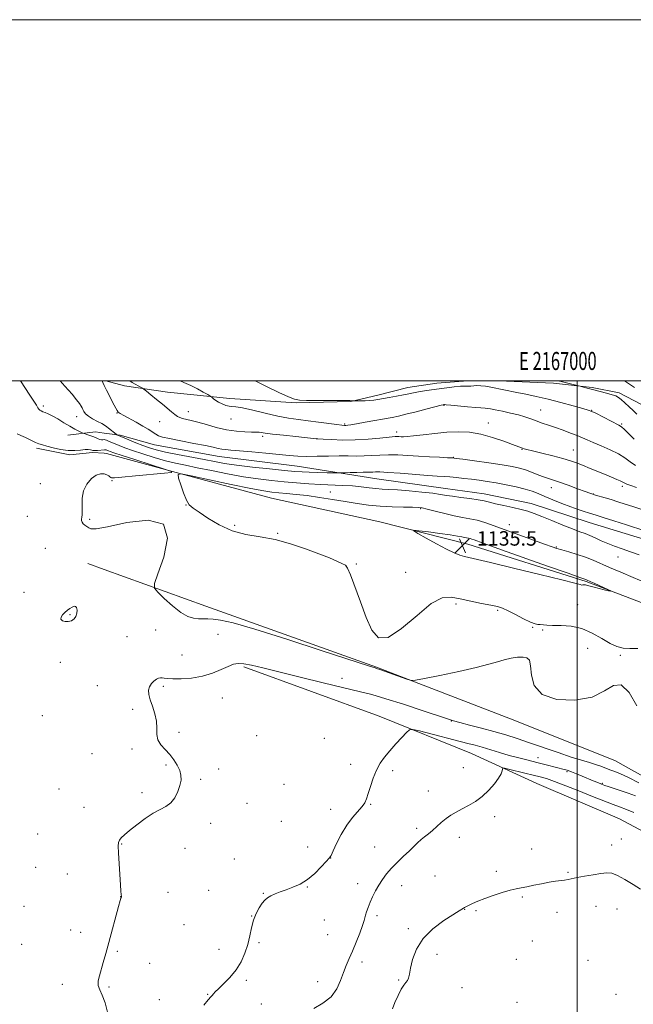
# Model space of a CAD drawing. Extents: x 2164800 to 2167700, y 327300 to 330200.
# Drawn here: x 2166691 to 2167031, y 329655 to 330200 of the extents above; entities that cross this region are included whole.
import ezdxf
from ezdxf.enums import TextEntityAlignment as Align

# ---------------------------------------------------------------- set-up
doc = ezdxf.new("R2010")
doc.units = 0
doc.header["$MEASUREMENT"] = 0
for name, color, linetype, lineweight in [('32000', 7, 'Continuous', 0), ('32001', 7, 'Continuous', 0), ('DTM HARD BREAKLINE', 7, 'Continuous', 0), ('DTM SPOT ELEVATION', 2, 'Continuous', 13), ('INDEX CONTOUR', 41, 'Continuous', 13), ('INTERMEDIATE CONTOUR', 44, 'Continuous', 0), ('INTERMEDIATE CONTOUR DEPRESSION', 44, 'Continuous', 0), ('SPOT ELEVATION', 7, 'Continuous', 0)]:
    doc.layers.add(name, color=color, linetype=linetype, lineweight=lineweight)
doc.styles.add('Style-ITALICS', font='ITALICS.shx')
doc.styles.add('Style-WORKING', font='WORKING.shx')

# ---------------------------------------------------------------- blocks, each defined once
blk = doc.blocks.new('SPOT')
at = {"layer": 'SPOT ELEVATION'}
for p, q in [((-3.910000000149012, -3.910000000032596), (3.819999999832362, 3.809999999997672)), ((-1.650000000372529, 3.770000000018626), (1.71999999973923, -3.929999999993015))]:
    blk.add_line(p, q, dxfattribs=at)

msp = doc.modelspace()

# ---------------------------------------------------------------- linework, layer by layer
at = {"layer": '32000', "flags": 128}
for points in [[(2164800, 327300), (2167700, 327300), (2167700, 330200), (2164800, 330200), (2164800, 327300)], [(2165000, 327500), (2167500, 327500), (2167500, 330000), (2165000, 330000), (2165000, 327500)], [(2167000, 330000), (2167000, 327500)]]:
    msp.add_lwpolyline(points, dxfattribs=at)
at = {"layer": 'DTM HARD BREAKLINE', "extrusion": (-0.1100031438302065, -0.005548069865520771, 0.9939157546131556), "elevation": -239044.3758178065, "flags": 128}
msp.add_lwpolyline([(-220410.104660266, 2167446.565907482), (-220411.1241350868, 2167462.181975204), (-220410.2621313632, 2167466.993903048)], dxfattribs=at)
at = {"layer": 'DTM HARD BREAKLINE', "extrusion": (0.005289201867004474, 0.0720449875452768, 0.9973873591103966), "elevation": 36367.00994963153, "flags": 128}
msp.add_lwpolyline([(-2136725.738507313, -486362.5469444904), (-2136744.269992259, -486360.332070749), (-2136756.741721663, -486362.5469444904)], dxfattribs=at)
at = {"layer": 'DTM HARD BREAKLINE', "extrusion": (0.05431638237167935, -0.004127384678699039, 0.9985152454027768), "elevation": 117463.1628860183, "flags": 128}
msp.add_lwpolyline([(493183.8294941404, -2132269.348714251), (493183.8294941403, -2132275.957496286)], dxfattribs=at)
at = {"layer": 'DTM HARD BREAKLINE', "extrusion": (-0.01165332016348137, 0.004225929290053684, 0.9999231678738136), "elevation": -22718.00393485178, "flags": 128}
msp.add_lwpolyline([(2166604.12864164, 329994.461290869), (2166595.02786115, 329997.761320336)], dxfattribs=at)
at = {"layer": 'DTM HARD BREAKLINE'}
for points in [[(2166939.511, 330000, 1150.506), (2166922.23, 329998.65, 1150.73), (2166906.18, 329996.25, 1150.67), (2166889.54, 329992.07, 1150.43), (2166874.69, 329988.49, 1149.95), (2166844.38, 329987.86, 1149.9), (2166807.53, 329990.2, 1148.53), (2166773.05, 329993.72, 1146.75), (2166749.27, 329997.26, 1145.44), (2166738.956, 330000, 1144.268)], [(2167288.42, 329936.06, 1152.63), (2167259.88, 329949.1, 1152.63), (2167234.31, 329956.8, 1152.81), (2167202.81, 329960.92, 1153.94), (2167179.03, 329963.87, 1155.72), (2167154.66, 329965.03, 1156.43), (2167129.7, 329961.44, 1156.31), (2167109.49, 329958.44, 1155.72), (2167091.66, 329959.61, 1154.83), (2167075.02, 329963.75, 1154.41), (2167061.34, 329969.09, 1153.94), (2167050.04, 329975.61, 1153.7), (2167035.76, 329986.89, 1153.05), (2167023.27, 329993.41, 1152.33), (2167008.41, 329996.37, 1152.21), (2166987.01, 329998.72, 1151.56), (2166956.4, 330000, 1150.729)], [(2166738.07, 329971.06, 1141.27), (2166746.92, 329969.92, 1142.23), (2166765.95, 329964.59, 1143.24), (2166801.62, 329958.09, 1143.24), (2166845.01, 329952.79, 1143), (2166889, 329945.71, 1141.16), (2166927.05, 329940.4, 1140.74), (2166948.45, 329937.45, 1140.62), (2166974.6, 329932.14, 1140.62), (2167006.71, 329921.47, 1141.04), (2167040.01, 329911.41, 1141.16), (2167072.11, 329904.31, 1141.04), (2167094.7, 329897.8, 1141.51), (2167116.7, 329891.88, 1141.93)], [(2166738.06, 329959.89, 1137.35), (2166739.21, 329959.8, 1137.29), (2166777.85, 329949.15, 1138.01), (2166830.77, 329934.94, 1136.94), (2166890.81, 329921.94, 1136.34), (2166939.56, 329909.51, 1135.39), (2167004.96, 329888.78, 1135.81), (2167067.4, 329865.08, 1136.64), (2167109.62, 329846.7, 1137.41), (2167144.12, 329824.75, 1138.01), (2167168.51, 329805.76, 1138.07), (2167197.05, 329789.74, 1136.94), (2167196.47, 329781.42, 1137.29), (2167198.85, 329776.07, 1138.01), (2167203.61, 329771.92, 1138.66), (2167208.96, 329769.55, 1138.84)], [(2167175.48, 329701.39, 1134.33), (2167168.93, 329708.52, 1134.39), (2167158.23, 329710.29, 1134.51), (2167145.78, 329690.07, 1134.33), (2167138.65, 329685.3, 1134.57), (2167126.76, 329688.26, 1134.69), (2167116.05, 329697.76, 1135.34), (2167108.3, 329713.8, 1136.23), (2167095.21, 329733.99, 1136.95), (2167079.14, 329751.8, 1137.07), (2167053.56, 329771.39, 1137.18), (2167020.85, 329789.78, 1137.3), (2166963.17, 329812.89, 1137.78), (2166888.84, 329841.34, 1138.08), (2166794.3, 329875.11, 1138.37), (2166738, 329895.51, 1137.66)], [(2166815.42, 329841.62, 1135.75), (2166890.34, 329814.36, 1134.5), (2166941.48, 329793.62, 1133.02), (2166977.75, 329777.01, 1130.88), (2167023.54, 329757.45, 1130.58), (2167055.65, 329740.25, 1130.52), (2167078.26, 329718.88, 1130.4), (2167093.14, 329700.47, 1130.04), (2167106.24, 329683.85, 1129.93), (2167119.92, 329669.6, 1129.98), (2167129.44, 329661.88, 1130.16), (2167137.18, 329655.95, 1130.4), (2167092.12, 329555.45, 1128.68), (2167090.93, 329550.69, 1128.86), (2167092.72, 329547.13, 1129.09), (2167098.08, 329541.19, 1129.27), (2167102.24, 329540.01, 1129.57)]]:
    msp.add_polyline3d(points, dxfattribs=at)
at = {"layer": 'DTM SPOT ELEVATION'}
for p in [(2166704.25, 329986.1, 1140.36), (2166926.3, 329986.5, 1147.92), (2166722.79, 329980.12, 1141.43), (2166745.08, 329982.12, 1143.92), (2166784.56, 329982.98, 1146.72), (2166979.77, 329983.9, 1148.81), (2167008.1, 329983.63, 1150.05), (2166768.8, 329977.3, 1145.06), (2166808.31, 329978.84, 1147.32), (2166871.29, 329976.13, 1148.2), (2166950.78, 329976.59, 1146.66), (2167024.71, 329976.18, 1150.19), (2166825.77, 329969.25, 1145.64), (2166900.11, 329971.67, 1146.48), (2166855.83, 329967.96, 1146.02), (2166969.56, 329961.99, 1145.92), (2166998.02, 329961.73, 1146.92), (2166931.42, 329957.66, 1144.07), (2166702.61, 329943.11, 1137.29), (2166742.26, 329944.78, 1138.07), (2166863.38, 329938.34, 1138.81), (2166985.71, 329940.76, 1143.3), (2167008.98, 329937.31, 1144.05), (2167025.03, 329941.55, 1145.64), (2166783.34, 329931.28, 1138.01), (2166913.34, 329929.12, 1137.83), (2166695.33, 329924.92, 1137.31), (2166729.91, 329923.34, 1138.11), (2166810.28, 329920.04, 1137.95), (2166962.4, 329920.38, 1138.62), (2166834.11, 329915.58, 1137.98), (2166705.31, 329907.17, 1137.46), (2166988.52, 329907.98, 1138.13), (2166877.72, 329898.47, 1137.9), (2167022.71, 329902.51, 1139.37), (2166872.05, 329897.6, 1138.01), (2166905.02, 329893.96, 1137.55), (2166693.51, 329882.86, 1137.37), (2166932.89, 329876.35, 1138.26), (2166956.08, 329872.87, 1138.18), (2167000.4, 329875.96, 1137.44), (2166719.13, 329870.44, 1138.09), (2166766.6, 329861.94, 1137.56), (2166975.34, 329863.52, 1138.1), (2166981.03, 329861.93, 1138.11), (2166750.66, 329858.29, 1137.4), (2166801.09, 329859.52, 1137.49), (2167005.86, 329851.84, 1138.66), (2166713.7, 329844.12, 1137.56), (2166781.05, 329848.18, 1136.99), (2167023.95, 329847.9, 1138.12), (2166869.72, 329835.24, 1136.69), (2166734.13, 329831.13, 1136.94), (2166770.77, 329830.8, 1135.71), (2166803.46, 329824.3, 1135.18), (2166753.84, 329818.13, 1136.31), (2166703.7, 329814.62, 1136.93), (2166930.38, 329811.53, 1135.93), (2166779.48, 329805.3, 1135.76), (2166822.51, 329803.52, 1135.12), (2166859.89, 329802.04, 1134.61), (2166753.49, 329796.18, 1136.22), (2166731.3, 329793.52, 1136.47), (2166978.32, 329791.28, 1134.73), (2166772.2, 329787.28, 1136.13), (2166801.45, 329784.93, 1135.54), (2166874.51, 329787.61, 1134.4), (2166897.78, 329784.17, 1133.74), (2166937.03, 329785.68, 1133.21), (2166994.38, 329783.57, 1133.77), (2166791.47, 329779.25, 1135.84), (2166712.99, 329773.99, 1136.92), (2166837.56, 329776.52, 1134.92), (2166917.67, 329772.82, 1133.05), (2167014, 329777.06, 1134.15), (2166759.04, 329771.88, 1136.33), (2166726.75, 329763.72, 1136.83), (2166817.11, 329766, 1135.36), (2166863.53, 329762.68, 1134.55), (2166885.62, 329765.44, 1133.91), (2166954.37, 329758.56, 1131.26), (2166797, 329755.02, 1135.57), (2166836.11, 329756.12, 1134.86), (2166911.09, 329752.13, 1132.45), (2166701.1, 329749.04, 1137.68), (2166934.69, 329747.21, 1131.2), (2167024.56, 329746.21, 1130.44), (2166747.68, 329743.41, 1135.91), (2166782.75, 329741.07, 1135.26), (2166850.77, 329741.77, 1134.45), (2166887.95, 329741.78, 1132.98), (2166974.83, 329740.78, 1130.49), (2167019.19, 329742.91, 1130.27), (2166810.1, 329735.16, 1134.6), (2166863.54, 329735.66, 1133.98), (2166700.04, 329730.49, 1137.73), (2166717.57, 329726.91, 1137.33), (2166921.26, 329725.77, 1130.47), (2166955.28, 329728.28, 1130.24), (2166995, 329727.82, 1130.07), (2166850.52, 329719.72, 1133.94), (2166878.47, 329721.56, 1132.68), (2166902.84, 329720.4, 1131.23), (2166747.12, 329714.28, 1136.01), (2166773.27, 329716.69, 1135.34), (2166795.86, 329717.91, 1134.79), (2166826.17, 329716.16, 1134.06), (2166969.66, 329714.08, 1129.88), (2166693.57, 329708.91, 1137.4), (2166937.67, 329707.36, 1129.98), (2167010.54, 329708.94, 1129.67), (2167022.05, 329707.58, 1129.63), (2166819.65, 329703.67, 1134.04), (2166889.19, 329703.75, 1131.56), (2166943.95, 329706.6, 1129.9), (2166988.84, 329705.59, 1129.71), (2166782.21, 329698.87, 1135.18), (2166859.95, 329701.33, 1133.43), (2166906.43, 329696.63, 1130.22), (2166719.38, 329695.87, 1136.9), (2166724.91, 329694.63, 1136.75), (2166861.77, 329693.32, 1133.31), (2166692.25, 329687.85, 1137.3), (2166823.82, 329688.81, 1133.68), (2166975.19, 329689.68, 1129.57), (2166745.37, 329683.97, 1135.73), (2166801.61, 329685.14, 1134.97), (2166922.49, 329682.39, 1129.52), (2166763.21, 329677.45, 1135.23), (2166880.89, 329678.18, 1131.46), (2166966.29, 329679.66, 1129.45), (2167006.08, 329679.12, 1129.57), (2166714.83, 329665.8, 1136.77), (2166740.64, 329664.35, 1135.7), (2166816.71, 329668, 1133.58), (2166856.32, 329667.18, 1132.73), (2166901.11, 329668.1, 1130.19), (2166936.33, 329663.84, 1128.95), (2166795.33, 329660.25, 1134.1), (2167021.62, 329660.29, 1128.92), (2166768.58, 329657.25, 1134.63), (2166825.05, 329654.94, 1133.01), (2166966.64, 329655.71, 1129.19)]:
    msp.add_point(p, dxfattribs=at)
at = {"layer": 'INDEX CONTOUR', "flags": 128}
for points, elevation in [([(2166691.598, 330000.0000000001), (2166691.609, 329999.9830000001), (2166696.865, 329992.1370000001), (2166699.092, 329988.7330000001), (2166700.468, 329986.4580000001), (2166701.222, 329985.1150000001), (2166701.738, 329984.3250000001), (2166702.339, 329983.7600000001), (2166703.108, 329983.3080000001), (2166704.067, 329982.9120000001), (2166705.272, 329982.4830000001), (2166706.9071, 329981.8109), (2166709.19, 329980.6550000001), (2166712.223, 329978.8820000001), (2166715.643, 329976.795), (2166718.968, 329974.8040000001), (2166721.79, 329973.2420000001), (2166723.979, 329972.1350000001), (2166725.474, 329971.4290000001), (2166726.307, 329971.0480000001), (2166726.868, 329970.827), (2166728.961, 329970.1490000001), (2166730.621, 329969.5870000001), (2166732.265, 329968.9750000001), (2166733.618, 329968.393), (2166734.704, 329967.9040000001), (2166735.627, 329967.5630000001), (2166736.462, 329967.4070000001), (2166737.183, 329967.3820000001), (2166738.12, 329967.4290000001), (2166738.528, 329967.3520000001), (2166739.207, 329967.1100000001), (2166740.35, 329966.648), (2166746.321, 329964.1440000001), (2166749.448, 329962.92), (2166753.72, 329961.3840000001), (2166759.339, 329959.5130000001), (2166765.685, 329957.5430000001), (2166771.929, 329955.7720000001), (2166777.533, 329954.398), (2166783.116, 329953.2110000001), (2166789.585, 329951.9031000001), (2166797.546, 329950.2621000001), (2166806.392, 329948.4870000001), (2166815.217, 329946.8740000001), (2166823.307, 329945.6490000001), (2166830.736, 329944.7581000001), (2166837.769, 329944.0740000001), (2166844.626, 329943.4930000001), (2166851.322, 329943.0080000001), (2166857.828, 329942.6340000001), (2166870.025, 329942.1190000001), (2166875.502, 329941.7870000001), (2166880.431, 329941.3060000001), (2166884.795, 329940.773), (2166888.596, 329940.327), (2166891.979, 329940.0550000001), (2166895.658, 329939.8470000001), (2166900.486, 329939.5410000001), (2166906.936, 329939.0220000001), (2166913.95, 329938.366), (2166920.086, 329937.697), (2166924.355, 329937.1090000001), (2166927.574, 329936.5730000001), (2166931.014, 329936.0300000001), (2166935.566, 329935.4350000001), (2166940.62, 329934.7980000001), (2166945.19, 329934.1390000001), (2166948.613, 329933.4680000001), (2166951.525, 329932.7350000001), (2166954.885, 329931.8780000001), (2166959.3481, 329930.8620000001), (2166964.349, 329929.7690000001), (2166969.019, 329928.7100000001), (2166972.793, 329927.724), (2166976.319, 329926.5710000001), (2166980.549, 329924.9400000001), (2166986.084, 329922.6630000001), (2166992.13, 329920.148), (2166997.5439, 329917.9480000001), (2167001.496, 329916.452), (2167004.418, 329915.398), (2167007.055, 329914.3650000001), (2167010.016, 329913.0290000001), (2167013.352, 329911.4730000001), (2167016.976, 329909.8770000001), (2167020.832, 329908.376), (2167024.984, 329906.9060000001), (2167029.526, 329905.3570000001), (2167034.478, 329903.6560000001)], 1140), ([(2166821.497, 330000.0000000001), (2166822.366, 329999.55), (2166828.309, 329996.6270000001), (2166834.702, 329993.5930000001), (2166840.0731, 329991.1390000001), (2166843.497, 329989.7700000001), (2166846.227, 329989.251), (2166850.061, 329989.1600000001), (2166863.198, 329989.1310000001), (2166869.174, 329989.1050000001), (2166872.622, 329989.0630000001), (2166874.087, 329989.0120000001), (2166875.081, 329988.9230000001), (2166876.209, 329988.8680000001), (2166876.709, 329988.8701000001), (2166879.95, 329988.9180000001), (2166882.567, 329988.9879000001), (2166885.169, 329989.116), (2166887.386, 329989.3260000001), (2166889.589, 329989.6491), (2166895.963, 329990.7470000001), (2166900.004, 329991.4610000001), (2166903.768, 329992.1670000001), (2166906.779, 329992.7930000001), (2166909.3841, 329993.3540000001), (2166912.137, 329993.8850000001), (2166915.472, 329994.4190000001), (2166919.329, 329994.9660000001), (2166927.845, 329996.1130000001), (2166931.916, 329996.6250000001), (2166935.331, 329996.9750000001), (2166937.815, 329997.1060000001), (2166941.152, 329997.1290000001), (2166942.741, 329997.2380000001), (2166944.561, 329997.3370000001), (2166946.74, 329997.2790000001), (2166949.359, 329996.9580000001), (2166952.318, 329996.4330000001), (2166966.568, 329993.6090000001), (2166971.575, 329992.5930000001), (2166977.393, 329991.3400000001), (2166983.975, 329989.7960000001), (2166991.096, 329987.9750000001), (2166997.84, 329986.1570000001), (2167003.112, 329984.6930000001), (2167006.233, 329983.7860000001), (2167008.173, 329983.0650000001), (2167010.312, 329982.0170000001), (2167023.065, 329975.4350000001), (2167024.588, 329974.4550000001), (2167026.312, 329972.9570000001), (2167028.832, 329970.5150000001), (2167031.69, 329967.6560000001)], 1150), ([(2166897.654, 329652.1170000001), (2166899.119, 329655.692), (2166900.801, 329659.6690000001), (2166902.4719, 329663.1250000001), (2166903.933, 329665.3850000001), (2166905.121, 329666.7750000001), (2166906.006, 329667.8730000001), (2166906.603, 329669.2360000001), (2166907.112, 329671.3550000001), (2166907.779, 329674.702), (2166908.906, 329679.54), (2166911.017, 329685.3010000001), (2166914.692, 329691.2059000001), (2166920.1591, 329696.5660000001), (2166926.253, 329701.0350000001), (2166934.642, 329706.3840000001), (2166937.015, 329707.9800000001), (2166937.718, 329708.3780000001), (2166938.658, 329708.8340000001), (2166942.1429, 329710.4720000001), (2166945.029, 329711.751), (2166948.837, 329713.2810000001), (2166953.532, 329714.9800000001), (2166958.481, 329716.616), (2166962.904, 329717.9270000001), (2166966.2789, 329718.7419000001), (2166969.121, 329719.2700000001), (2166972.207, 329719.817), (2166976.084, 329720.6010000001), (2166980.3869, 329721.501), (2166984.523, 329722.3100000001), (2166988.013, 329722.8740000001), (2166993.099, 329723.5440000001), (2166994.984, 329723.8640000001), (2166999.9961, 329724.8640000001), (2167004.176, 329725.6379000001), (2167008.906, 329726.4660000001), (2167013.218, 329727.1690000001), (2167016.454, 329727.545), (2167019.204, 329727.2910000001), (2167022.367, 329726.0800000001), (2167026.542, 329723.7760000001), (2167031.1139, 329720.9959000001), (2167035.169, 329718.5480000001)], 1130)]:
    msp.add_lwpolyline(points, dxfattribs=dict(at, elevation=elevation))
at = {"layer": 'INTERMEDIATE CONTOUR', "flags": 128}
for points, elevation in [([(2166713.613, 330000.0000000001), (2166716.263, 329997.1040000001), (2166720.174, 329992.6501000001), (2166722.738, 329989.528), (2166724.308, 329987.4120000001), (2166725.225, 329985.9860000001), (2166725.761, 329984.9550000001), (2166726.175, 329984.0301000001), (2166726.723, 329982.974), (2166727.661, 329981.7580000001), (2166729.247, 329980.4050000001), (2166731.593, 329978.9580000001), (2166734.2449, 329977.5480000001), (2166736.607, 329976.3250000001), (2166738.248, 329975.3840000001), (2166739.399, 329974.5870000001), (2166740.457, 329973.7390000001), (2166744.574, 329970.3820000001), (2166744.857, 329970.1810000001), (2166745.093, 329970.0690000001), (2166751.728, 329967.2640000001), (2166755.579, 329965.67), (2166759.474, 329964.1240000001), (2166763.024, 329962.8480000001), (2166766.869, 329961.7230000001), (2166771.9079, 329960.5470000001), (2166778.674, 329959.1780000001), (2166793.344, 329956.3910000001), (2166799.141, 329955.2750000001), (2166804.65, 329954.3), (2166811.3459, 329953.3250000001), (2166820.13, 329952.2620000001), (2166829.6301, 329951.224), (2166837.899, 329950.3750000001), (2166843.573, 329949.8350000001), (2166847.605, 329949.5339), (2166851.526, 329949.3590000001), (2166856.413, 329949.2160000001), (2166861.525, 329949.0960000001), (2166868.042, 329948.9660000001), (2166869.506, 329948.9750000001), (2166871.309, 329949.0440000001), (2166874.343, 329949.1720000001), (2166878.043, 329949.3140000001), (2166881.479, 329949.4170000001), (2166883.945, 329949.447), (2166885.626, 329949.4400000001), (2166886.928, 329949.4540000001), (2166888.352, 329949.5110000001), (2166890.776, 329949.5080000001), (2166895.173, 329949.3070000001), (2166902.05, 329948.8250000001), (2166917.334, 329947.6330000001), (2166922.565, 329947.2560000001), (2166926.305, 329947.0030000001), (2166929.598, 329946.7540000001), (2166933.276, 329946.4110000001), (2166937.329, 329945.9780000001), (2166941.534, 329945.4840000001), (2166945.753, 329944.9410000001), (2166950.187, 329944.2920000001), (2166955.119, 329943.4670000001), (2166960.665, 329942.4240000001), (2166966.276, 329941.2370000001), (2166971.236, 329940.0110000001), (2166975.089, 329938.8080000001), (2166978.416, 329937.5170000001), (2166982.0601, 329935.9820000001), (2166986.611, 329934.1200000001), (2166991.645, 329932.1330000001), (2166996.486, 329930.2930000001), (2167000.578, 329928.817), (2167003.848, 329927.7050000001), (2167006.343, 329926.9020000001), (2167010.6239, 329925.5799000001), (2167014.461, 329924.371), (2167020.447, 329922.4560000001), (2167027.345, 329920.2330000001), (2167037.473, 329916.9400000001)], 1142), ([(2166736.806, 330000.0000000001), (2166736.827, 329999.942), (2166737.2109, 329999.0570000001), (2166737.998, 329997.4130000001), (2166739.275, 329994.866), (2166743.496, 329986.5730000001), (2166744.411, 329984.8110000001), (2166745.132, 329983.5610000001), (2166745.808, 329982.692), (2166746.87, 329981.8820000001), (2166748.814, 329980.7630000001), (2166755.7, 329977.0420000001), (2166759.384, 329974.9700000001), (2166762.399, 329973.1390000001), (2166766.53, 329970.4549000001), (2166768.072, 329969.6089000001), (2166770.268, 329968.8700000001), (2166774.182, 329967.9750000001), (2166780.401, 329966.7470000001), (2166787.624, 329965.3690000001), (2166794.076, 329964.1110000001), (2166798.429, 329963.1830000001), (2166801.138, 329962.5620000001), (2166803.104, 329962.1620000001), (2166805.207, 329961.8920000001), (2166808.232, 329961.6300000001), (2166812.943, 329961.246), (2166819.7331, 329960.6540000001), (2166827.505, 329959.9460000001), (2166840.54, 329958.7030000001), (2166845.362, 329958.3300000001), (2166850.285, 329958.165), (2166856.048, 329958.2070000001), (2166862.238, 329958.3450000001), (2166868.153, 329958.4410000001), (2166873.268, 329958.4020000001), (2166877.763, 329958.3300000001), (2166881.995, 329958.3681000001), (2166886.278, 329958.6070000001), (2166890.762, 329958.9060000001), (2166895.555, 329959.0690000001), (2166900.739, 329958.9540000001), (2166906.3029, 329958.6380000001), (2166912.21, 329958.251), (2166918.294, 329957.9040000001), (2166923.874, 329957.6280000001), (2166928.138, 329957.4330000001), (2166930.712, 329957.2960000001), (2166932.969, 329957.0680000001), (2166936.717, 329956.5660000001), (2166943.154, 329955.6780000001), (2166951.026, 329954.5680000001), (2166958.467, 329953.4710000001), (2166964.053, 329952.5509000001), (2166968.127, 329951.692), (2166971.475, 329950.7060000001), (2166974.728, 329949.4750000001), (2166977.898, 329948.1510000001), (2166980.843, 329946.9530000001), (2166983.541, 329946.0130000001), (2166986.463, 329945.094), (2166990.198, 329943.8720000001), (2166995.051, 329942.1520000001), (2167000.18, 329940.2650000001), (2167004.458, 329938.67), (2167007.103, 329937.697), (2167008.725, 329937.1460000001), (2167010.283, 329936.6860000001), (2167015.484, 329935.2030000001), (2167018.908, 329934.1880000001), (2167022.637, 329933.0330000001), (2167026.623, 329931.751), (2167030.848, 329930.3500000001), (2167035.275, 329928.8630000001)], 1144), ([(2166752.083, 330000.0000000001), (2166752.218, 329999.9160000001), (2166753.494, 329999.1310000001), (2166755.154, 329998.1610000001), (2166759.177, 329995.8740000001), (2166759.973, 329995.3100000001), (2166761.39, 329994.1940000001), (2166763.892, 329992.2031), (2166767.072, 329989.648), (2166770.303, 329986.9989000001), (2166775.329, 329982.7360000001), (2166777.1281, 329981.2790000001), (2166778.57, 329980.295), (2166779.91, 329979.6500000001), (2166781.442, 329979.175), (2166786.184, 329978.0629000001), (2166789.869, 329977.1040000001), (2166794.622, 329975.7440000001), (2166800.086, 329974.2420000001), (2166805.783, 329972.9400000001), (2166811.244, 329972.1020000001), (2166816.009, 329971.6770000001), (2166819.626, 329971.5340000001), (2166821.8211, 329971.5480000001), (2166823.036, 329971.6050000001), (2166823.894, 329971.594), (2166825.0389, 329971.425), (2166827.215, 329971.072), (2166831.186, 329970.5300000001), (2166837.293, 329969.8200000001), (2166844.168, 329969.0780000001), (2166855.5411, 329967.8890000001), (2166855.891, 329967.8640000001), (2166859.408, 329967.6600000001), (2166863.948, 329967.4160000001), (2166870.07, 329967.2260000001), (2166877.062, 329967.2820000001), (2166884.205, 329967.702), (2166890.749, 329968.3040000001), (2166895.936, 329968.8320000001), (2166899.258, 329969.0900000001), (2166901.196, 329969.1320000001), (2166902.484, 329969.0710000001), (2166903.841, 329969.0220000001), (2166905.938, 329969.1070000001), (2166909.433, 329969.4490000001), (2166914.729, 329970.1050000001), (2166921.193, 329970.8820000001), (2166927.934, 329971.5190000001), (2166934.274, 329971.7750000001), (2166940.38, 329971.474), (2166946.628, 329970.4580000001), (2166953.186, 329968.6910000001), (2166959.374, 329966.6090000001), (2166964.301, 329964.773), (2166969.79, 329962.6540000001), (2166970.622, 329962.3740000001), (2166972.21, 329961.9360000001), (2166975.347, 329961.1460000001), (2166980.46, 329959.8880000001), (2166986.526, 329958.3780000001), (2166992.156, 329956.9120000001), (2166996.352, 329955.6940000001), (2166999.675, 329954.5480000001), (2167003.076, 329953.2060000001), (2167007.239, 329951.4930000001), (2167016.0449, 329947.849), (2167022.106, 329945.3860000001), (2167023.912, 329944.6070000001), (2167025.076, 329944.0240000001), (2167026.0891, 329943.4890000001), (2167027.529, 329942.8380000001), (2167029.831, 329941.9480000001), (2167032.862, 329940.8530000001)], 1146), ([(2166780.187, 330000.0000000001), (2166782.181, 329999.1400000001), (2166785.929, 329997.4270000001), (2166789.6299, 329995.5440000001), (2166792.919, 329993.7400000001), (2166795.371, 329992.3390000001), (2166796.725, 329991.5520000001), (2166797.368, 329991.1320000001), (2166798.64, 329990.04), (2166799.82, 329989.1350000001), (2166801.392, 329988.1360000001), (2166803.309, 329987.1710000001), (2166805.337, 329986.3770000001), (2166807.194, 329985.8900000001), (2166808.809, 329985.7500000001), (2166810.945, 329985.6130000001), (2166814.575, 329985.0360000001), (2166820.303, 329983.7329000001), (2166827.257, 329982.0411000001), (2166834.197, 329980.452), (2166840.194, 329979.3350000001), (2166845.5771, 329978.5660000001), (2166850.983, 329977.9000000001), (2166856.799, 329977.1560000001), (2166866.878, 329975.817), (2166869.631, 329975.474), (2166871.088, 329975.3431000001), (2166871.948, 329975.3431000001), (2166872.903, 329975.4261), (2166874.614, 329975.6751000001), (2166877.733, 329976.2051000001), (2166882.598, 329977.0730000001), (2166897.491, 329979.7670000001), (2166900.975, 329980.4669000001), (2166905.168, 329981.442), (2166910.817, 329982.8680000001), (2166916.887, 329984.447), (2166924.739, 329986.5020000001), (2166925.889, 329986.7880000001), (2166926.1931, 329986.8470000001), (2166926.483, 329986.8560000001), (2166927.503, 329986.7830000001), (2166929.979, 329986.5440000001), (2166939.364, 329985.5800000001), (2166943.8321, 329985.1630000001), (2166946.641, 329984.9720000001), (2166949.159, 329984.8900000001), (2166950.285, 329984.7470000001), (2166952.002, 329984.4330000001), (2166954.707, 329983.903), (2166958.601, 329983.1290000001), (2166963.116, 329982.1710000001), (2166967.4889, 329981.1070000001), (2166971.148, 329980.0060000001), (2166974.301, 329978.8880000001), (2166977.346, 329977.7640000001), (2166980.619, 329976.6290000001), (2166984.206, 329975.4320000001), (2166988.1289, 329974.1070000001), (2166992.333, 329972.6220000001), (2166996.459, 329971.0950000001), (2167000.07, 329969.675), (2167002.932, 329968.4480000001), (2167005.63, 329967.2371000001), (2167008.95, 329965.8010000001), (2167013.401, 329963.9660000001), (2167018.372, 329961.827), (2167022.971, 329959.5490000001), (2167026.558, 329957.2820000001), (2167029.491, 329955.1290000001), (2167032.379, 329953.1801000001)], 1148), ([(2166989.554, 330000.0000000001), (2166992.613, 329999.2670000001), (2167000.84, 329997.2850000001), (2167001.749, 329997.0520000001), (2167004.167, 329996.3580000001), (2167006.415, 329995.7290000001), (2167009.348, 329994.942), (2167016.371, 329993.1270000001), (2167019.362, 329992.3100000001), (2167021.409, 329991.6340000001), (2167022.9089, 329990.8550000001), (2167024.458, 329989.6610000001), (2167026.492, 329987.8510000001), (2167028.818, 329985.6770000001), (2167031.081, 329983.501), (2167033.032, 329981.5790000001)], 1152), ([(2167026.275, 330000.0000000001), (2167028.536, 329998.6070000001), (2167031.746, 329996.344)], 1154), ([(2166689.856, 329970.6830000001), (2166691.879, 329969.795), (2166694.488, 329968.5390000001), (2166697.303, 329967.1520000001), (2166699.849, 329965.9340000001), (2166701.839, 329965.0950000001), (2166703.739, 329964.4600000001), (2166706.205, 329963.7630000001), (2166709.683, 329962.8360000001), (2166713.8, 329961.9151000001), (2166717.977, 329961.3369000001), (2166721.718, 329961.3250000001), (2166724.871, 329961.6470000001), (2166727.369, 329961.9590000001), (2166729.179, 329961.9981000001), (2166730.404, 329961.8310000001), (2166731.178, 329961.6050000001), (2166731.667, 329961.4440000001), (2166732.157, 329961.3691000001), (2166732.963, 329961.3750000001), (2166734.281, 329961.4521000001), (2166738.127, 329961.7400000001), (2166738.678, 329961.7530000001), (2166739.068, 329961.7050000001), (2166739.467, 329961.5910000001), (2166739.921, 329961.4190000001), (2166740.447, 329961.2000000001), (2166741.253, 329960.8810000001), (2166743.333, 329960.1610000001), (2166747.872, 329958.6730000001), (2166755.444, 329956.2450000001), (2166771.495, 329951.1440000001), (2166775.371, 329949.8250000001), (2166775.353, 329949.2100000001), (2166771.425, 329948.7700000001), (2166755.282, 329947.3281), (2166747.8521, 329946.6760000001), (2166743.67, 329946.3400000001), (2166742.037, 329946.3001000001), (2166741.593, 329946.4900000001), (2166741.185, 329946.8450000001), (2166740.5, 329947.322), (2166739.431, 329947.8840000001), (2166737.898, 329948.42), (2166735.924, 329948.5410000001), (2166733.554, 329947.7860000001), (2166730.914, 329945.8209), (2166728.434, 329942.8280000001), (2166726.624, 329939.1170000001), (2166725.828, 329935.0390000001), (2166725.726, 329931.1070000001), (2166725.834, 329927.876), (2166725.771, 329925.7350000001), (2166725.587, 329924.4130000001), (2166725.436, 329923.4710000001), (2166725.4561, 329922.5530000001), (2166725.727, 329921.6320000001), (2166726.31, 329920.7630000001), (2166727.225, 329919.9850000001), (2166728.325, 329919.2740000001), (2166729.416, 329918.594), (2166730.6469, 329918.0100000001), (2166733.522, 329918.0060000001), (2166739.885, 329919.1690000001), (2166750.561, 329921.5310000001), (2166762.301, 329922.9060000001), (2166770.838, 329920.5520000001), (2166773.135, 329912.8180000001), (2166771.084, 329902.4190000001), (2166767.808, 329893.1600000001), (2166765.907, 329887.8370000001), (2166765.8899, 329885.1940000001), (2166767.742, 329882.9670000001), (2166771.3, 329879.4650000001), (2166775.813, 329875.3030000001), (2166780.383, 329871.6680000001), (2166784.289, 329869.4670000001), (2166787.534, 329868.4790000001), (2166790.299, 329868.2010000001), (2166792.796, 329868.1860000001), (2166795.365, 329868.202), (2166798.38, 329868.0730000001), (2166802.492, 329867.528), (2166809.485, 329865.9120000001), (2166821.423, 329862.4770000001), (2166839.168, 329856.8960000001), (2166858.781, 329850.5321000001), (2166884.382, 329842.1420000001), (2166888.047, 329840.9630000001), (2166889.5, 329840.5190000001), (2166890.712, 329840.1030000001), (2166905.615, 329834.8330000001), (2166908.01, 329834.1240000001), (2166910.555, 329834.1990000001), (2166915.433, 329835.1240000001), (2166924.0221, 329836.8739000001), (2166934.485, 329839.072), (2166944.183, 329841.2560000001), (2166951.118, 329843.0510000001), (2166955.8681, 329844.4480000001), (2166959.652, 329845.5320000001), (2166963.418, 329846.3580000001), (2166967.031, 329846.8850000001), (2166970.082, 329847.0420000001), (2166972.256, 329846.67), (2166973.607, 329845.2350000001), (2166974.281, 329842.1101), (2166974.68, 329837.0380000001), (2166976.226, 329831.2400000001), (2166980.597, 329826.3030000001), (2166988.763, 329823.5289000001), (2166998.859, 329823.0780000001), (2167008.313, 329824.8191000001), (2167015.193, 329828.241), (2167020.128, 329831.3010000001), (2167024.389, 329831.572), (2167028.8919, 329827.3740000001), (2167033.138, 329820.0130000001)], 1138), ([(2167033.685, 329851.7970000001), (2167029.243, 329851.7280000001), (2167025.55, 329851.9770000001), (2167022.12, 329852.839), (2167018.334, 329854.5850000001), (2167013.721, 329857.2990000001), (2167008.392, 329860.3139000001), (2167002.605, 329862.773), (2166996.669, 329864.0550000001), (2166991.104, 329864.464), (2166986.481, 329864.5380000001), (2166983.208, 329864.702), (2166979.565, 329865.0790000001), (2166978.341, 329865.1110000001), (2166976.776, 329865.3770000001), (2166974.244, 329866.3291000001), (2166970.386, 329868.2290000001), (2166965.913, 329870.5800000001), (2166961.8029, 329872.6951000001), (2166958.692, 329874.072), (2166955.855, 329874.9440000001), (2166952.224, 329875.7280000001), (2166947.08, 329876.7490000001), (2166941.093, 329877.9660000001), (2166935.2789, 329879.241), (2166930.293, 329880.241), (2166925.337, 329879.8210000001), (2166919.252, 329876.6390000001), (2166911.348, 329870.116), (2166902.808, 329862.7430000001), (2166895.285, 329857.7770000001), (2166889.982, 329857.6990000001), (2166886.313, 329861.8960000001), (2166883.24, 329868.9810000001), (2166879.9929, 329877.523), (2166874.387, 329892.5320000001), (2166872.895, 329896.2120000001), (2166871.754, 329897.8180000001), (2166870.103, 329898.7090000001), (2166867.209, 329900.0060000001), (2166862.86, 329901.8800000001), (2166856.974, 329904.2710000001), (2166849.594, 329907.0441000001), (2166841.27, 329909.795), (2166832.676, 329912.0501000001), (2166824.371, 329913.5530000001), (2166816.452, 329914.9100000001), (2166808.901, 329916.9460000001), (2166801.785, 329920.1850000001), (2166795.513, 329923.9530000001), (2166790.58, 329927.2720000001), (2166787.287, 329929.5080000001), (2166785.165, 329931.3790000001), (2166783.551, 329933.947), (2166781.935, 329937.8860000001), (2166780.417, 329942.3390000001), (2166779.2511, 329946.0671000001), (2166778.906, 329948.0800000001), (2166780.725, 329948.4050000001), (2166786.2649, 329947.3200000001), (2166796.284, 329945.1780000001), (2166808.337, 329942.6310000001), (2166819.178, 329940.403), (2166826.402, 329939.0399000001), (2166830.973, 329938.3570000001), (2166834.694, 329937.9920000001), (2166839.061, 329937.626), (2166844.328, 329937.1290000001), (2166850.443, 329936.4160000001), (2166857.2811, 329935.4380000001), (2166864.45, 329934.3), (2166871.49, 329933.1400000001), (2166878.076, 329932.0860000001), (2166884.419, 329931.2100000001), (2166890.87, 329930.572), (2166897.57, 329930.2050000001), (2166903.838, 329930.0350000001), (2166908.786, 329929.9620000001), (2166911.904, 329929.8720000001), (2166914.19, 329929.594), (2166917.02, 329928.9440000001), (2166921.378, 329927.8240000001), (2166926.692, 329926.4830000001), (2166931.994, 329925.2590000001), (2166936.558, 329924.3800000001), (2166940.6009, 329923.6551000001), (2166944.576, 329922.7810000001), (2166948.929, 329921.5030000001), (2166954.064, 329919.7380000001), (2166982.041, 329909.5680000001), (2166986.127, 329908.0980000001), (2166988.848, 329907.1810000001), (2166991.6091, 329906.3560000001), (2166995.463, 329905.2580000001), (2167000.056, 329903.8870000001), (2167004.682, 329902.3340000001), (2167008.8679, 329900.6570000001), (2167018.024, 329896.5620000001), (2167024.168, 329893.9570000001), (2167031.075, 329891.0860000001), (2167038.078, 329888.1240000001)], 1138), ([(2166716.1561, 329871.7390000001), (2166714.909, 329870.4000000001), (2166714.102, 329869.0680000001), (2166714.023, 329867.915), (2166714.85, 329867.0960000001), (2166716.328, 329866.6730000001), (2166718.096, 329866.6870000001), (2166719.8211, 329867.1690000001), (2166721.304, 329868.1150000001), (2166722.376, 329869.5130000001), (2166722.918, 329871.2820000001), (2166722.994, 329873.067), (2166722.715, 329874.4480000001), (2166722.173, 329875.1030000001), (2166721.378, 329875.1151000001), (2166720.32, 329874.6681000001), (2166719.016, 329873.92), (2166717.581, 329872.9320000001), (2166716.1561, 329871.7390000001)], 1138), ([(2166740.037, 329649.7060000001), (2166738.527, 329655.5961000001), (2166736.951, 329659.7970000001), (2166735.576, 329662.7160000001), (2166734.751, 329665.1140000001), (2166734.723, 329667.6450000001), (2166735.334, 329670.54), (2166737.488, 329677.9500000001), (2166738.854, 329682.8520000001), (2166740.503, 329688.8940000001), (2166745.918, 329708.898), (2166746.809, 329712.1250000001), (2166747.192, 329713.4290000001), (2166747.318, 329713.7540000001), (2166747.501, 329714.0839000001), (2166747.518, 329714.1810000001), (2166747.505, 329714.3730000001), (2166747.377, 329715.5440000001), (2166747.233, 329717.3510000001), (2166746.998, 329720.9090000001), (2166746.663, 329726.5481000001), (2166745.982, 329738.6740000001), (2166745.816, 329742.2890000001), (2166745.915, 329744.3030000001), (2166746.403, 329745.577), (2166747.427, 329746.876), (2166749.229, 329748.5780000001), (2166752.074, 329750.9700000001), (2166756.064, 329754.1660000001), (2166760.663, 329757.6151000001), (2166765.174, 329760.5970000001), (2166769.037, 329762.6399000001), (2166772.234, 329764.2650000001), (2166774.887, 329766.2430000001), (2166777.087, 329769.1190000001), (2166778.8039, 329772.5420000001), (2166779.981, 329775.9360000001), (2166780.563, 329778.8730000001), (2166780.521, 329781.5209000001), (2166779.8319, 329784.1960000001), (2166778.496, 329787.1250000001), (2166776.611, 329790.1720000001), (2166774.298, 329793.1110000001), (2166771.745, 329795.7940000001), (2166769.402, 329798.3820000001), (2166767.788, 329801.1130000001), (2166767.214, 329804.1840000001), (2166767.171, 329807.6360000001), (2166766.946, 329811.469), (2166766.0239, 329815.6130000001), (2166764.698, 329819.7310000001), (2166763.462, 329823.4140000001), (2166762.729, 329826.3600000001), (2166762.594, 329828.6870000001), (2166763.072, 329830.6170000001), (2166764.125, 329832.3200000001), (2166765.5071, 329833.7400000001), (2166766.921, 329834.7710000001), (2166768.135, 329835.344), (2166769.178, 329835.5440000001), (2166770.147, 329835.4970000001), (2166771.226, 329835.3200000001), (2166772.957, 329835.1110000001), (2166775.97, 329834.9580000001), (2166780.655, 329834.9760000001), (2166786.429, 329835.3670000001), (2166792.47, 329836.3590000001), (2166798.057, 329838.0540000001), (2166802.889, 329840.0560000001), (2166806.772, 329841.8470000001), (2166809.677, 329843.0000000001), (2166812.248, 329843.4620000001), (2166815.299, 329843.2719000001), (2166819.62, 329842.4530000001), (2166825.907, 329840.9671000001), (2166834.8369, 329838.7580000001), (2166846.585, 329835.8750000001), (2166859.327, 329832.7800000001), (2166870.74, 329830.0390000001), (2166879.252, 329828.0080000001), (2166886.286, 329826.2120000001), (2166894.015, 329823.9700000001), (2166903.865, 329820.8500000001), (2166914.268, 329817.4300000001), (2166928.207, 329812.768), (2166931.559, 329811.7180000001), (2166935.095, 329810.7520000001), (2166940.423, 329809.3730000001), (2166947.055, 329807.643), (2166953.9781, 329805.7660000001), (2166960.454, 329803.8800000001), (2166966.833, 329801.8690000001), (2166973.7399, 329799.5561), (2166989.524, 329794.089), (2166996.743, 329791.6540000001), (2167002.46, 329789.8550000001), (2167006.845, 329788.5540000001), (2167010.295, 329787.5070000001), (2167013.177, 329786.5120000001), (2167018.215, 329784.5840000001), (2167020.86, 329783.6060000001), (2167024.126, 329782.2920000001), (2167028.508, 329780.2700000001), (2167034.22, 329777.344)], 1136), ([(2166793.158, 329654.3130000001), (2166795.612, 329657.2010000001), (2166797.0239, 329658.778), (2166797.844, 329659.6680000001), (2166798.525, 329660.452), (2166799.531, 329661.545), (2166801.328, 329663.317), (2166804.196, 329666.0410000001), (2166807.659, 329669.5870000001), (2166811.057, 329673.7260000001), (2166813.852, 329678.2439000001), (2166816, 329682.9830000001), (2166817.584, 329687.7990000001), (2166818.72, 329692.5499000001), (2166819.677, 329697.0970000001), (2166820.76, 329701.3030000001), (2166822.187, 329705.0380000001), (2166823.824, 329708.1990000001), (2166825.449, 329710.6890000001), (2166826.925, 329712.4700000001), (2166828.443, 329713.7500000001), (2166830.282, 329714.795), (2166832.658, 329715.8330000001), (2166835.553, 329716.9360000001), (2166838.886, 329718.1370000001), (2166842.575, 329719.5130000001), (2166846.513, 329721.3190000001), (2166850.59, 329723.8530000001), (2166854.637, 329727.2260000001), (2166858.2609, 329730.8040000001), (2166861.0129, 329733.7670000001), (2166862.639, 329735.6230000001), (2166863.68, 329737.1910000001), (2166864.8731, 329739.6180000001), (2166866.795, 329743.6940000001), (2166869.379, 329748.773), (2166872.399, 329753.849), (2166875.596, 329758.1100000001), (2166880.953, 329764.1800000001), (2166882.431, 329766.3510000001), (2166883.362, 329768.5640000001), (2166884.241, 329771.4380000001), (2166885.463, 329775.3770000001), (2166887.038, 329779.9110000001), (2166888.8781, 329784.3520000001), (2166890.9339, 329788.192), (2166893.3219, 329791.6550000001), (2166896.195, 329795.1450000001), (2166899.5701, 329798.8960000001), (2166902.914, 329802.4570000001), (2166905.553, 329805.2110000001), (2166907.192, 329806.6710000001), (2166909.028, 329806.8940000001), (2166912.638, 329806.0700000001), (2166939.446, 329799.2220000001), (2166943.493, 329798.1500000001), (2166947.353, 329797.0470000001), (2166957.045, 329794.1080000001), (2166962.422, 329792.5460000001), (2166967.728, 329791.1270000001), (2166972.836, 329789.8460000001), (2166977.662, 329788.6659000001), (2166982.114, 329787.5600000001), (2166989.408, 329785.7030000001), (2166992.085, 329785.0030000001), (2166994.432, 329784.3230000001), (2166996.868, 329783.491), (2166999.702, 329782.3890000001), (2167002.801, 329781.1070000001), (2167008.843, 329778.5590000001), (2167011.442, 329777.4840000001), (2167013.621, 329776.6100000001), (2167015.404, 329775.9370000001), (2167017.315, 329775.2750000001), (2167023.869, 329773.1120000001), (2167028.309, 329771.6000000001), (2167032.473, 329770.0790000001)], 1134), ([(2166854.121, 329652.3500000001), (2166859.221, 329655.2660000001), (2166863.681, 329658.8960000001), (2166866.812, 329663.2570000001), (2166868.912, 329667.9270000001), (2166870.52, 329672.3750000001), (2166872.1011, 329676.2590000001), (2166873.795, 329679.991), (2166875.662, 329684.1710000001), (2166877.7, 329689.1390000001), (2166879.636, 329694.1960000001), (2166881.134, 329698.3820000001), (2166881.973, 329701.0320000001), (2166882.752, 329704.099), (2166883.345, 329705.9920000001), (2166884.217, 329708.3920000001), (2166885.354, 329711.197), (2166886.7391, 329714.2940000001), (2166888.345, 329717.5370000001), (2166890.144, 329720.7700000001), (2166892.134, 329723.8850000001), (2166894.4329, 329726.9580000001), (2166897.183, 329730.1120000001), (2166900.434, 329733.4070000001), (2166903.844, 329736.6560000001), (2166906.9801, 329739.6090000001), (2166911.618, 329744.1310000001), (2166913.54, 329745.8900000001), (2166915.514, 329747.4950000001), (2166917.607, 329749.1261000001), (2166919.8459, 329750.9760000001), (2166924.7851, 329755.4830000001), (2166927.421, 329757.67), (2166930.145, 329759.528), (2166933.052, 329761.1900000001), (2166936.268, 329762.8701000001), (2166939.858, 329764.7720000001), (2166943.67, 329767.0510000001), (2166947.493, 329769.8510000001), (2166951.103, 329773.2080000001), (2166954.219, 329776.7210000001), (2166956.544, 329779.8770000001), (2166957.886, 329782.273), (2166958.481, 329783.9230000001), (2166958.669, 329784.9490000001), (2166958.857, 329785.452), (2166959.71, 329785.4510000001), (2166961.959, 329784.9460000001), (2166971.016, 329782.7920000001), (2166975.771, 329781.6500000001), (2166979.497, 329780.7150000001), (2166983.014, 329779.6690000001), (2166987.542, 329778.0750000001), (2166993.869, 329775.6640000001), (2167001.047, 329772.8420000001), (2167007.696, 329770.1850000001), (2167016.67, 329766.5740000001), (2167020.057, 329765.2750000001), (2167023.546, 329764.0060000001), (2167027.313, 329762.5950000001), (2167031.431, 329760.8850000001)], 1132)]:
    msp.add_lwpolyline(points, dxfattribs=dict(at, elevation=elevation))
at = {"layer": 'INTERMEDIATE CONTOUR DEPRESSION', "elevation": 1136, "flags": 128}
msp.add_lwpolyline([(2166944.425, 329911.3650000001), (2166946.5199, 329910.6050000001), (2166950.584, 329909.1490000001), (2166958.2211, 329906.4320000001), (2166983.628, 329897.4340000001), (2166994.9901, 329893.4240000001), (2167001.525, 329891.1340000001), (2167004.936, 329889.9560000001), (2167005.299, 329889.8100000001), (2167007.709, 329888.7520000001), (2167009.465, 329887.9530000001), (2167017.363, 329884.2480000001), (2167018.625, 329883.6350000001), (2167018.641, 329883.5100000001), (2167017.422, 329883.768), (2167015.093, 329884.2980000001), (2167012.2141, 329884.974), (2167009.458, 329885.6640000001), (2167007.352, 329886.2560000001), (2167005.846, 329886.6950000001), (2167004.747, 329886.9440000001), (2167003.884, 329886.9930000001), (2167003.1791, 329886.942), (2167002.58, 329886.9209000001), (2167001.69, 329887.1090000001), (2166998.746, 329887.8900000001), (2166991.64, 329889.7000000001), (2166979.2921, 329892.7400000001), (2166964.723, 329896.2720000001), (2166951.979, 329899.327), (2166939.982, 329902.1440000001), (2166937.591, 329902.7440000001), (2166935.119, 329903.491), (2166931.912, 329904.7231000001), (2166927.6039, 329906.7380000001), (2166922.103, 329909.6461000001), (2166916.423, 329912.8160000001), (2166911.849, 329915.4290000001), (2166909.474, 329916.8610000001), (2166909.612, 329917.2630000001), (2166912.382, 329916.9780000001), (2166917.6079, 329916.3240000001), (2166923.94, 329915.5040000001), (2166929.735, 329914.6960000001), (2166933.729, 329914.0430000001), (2166936.171, 329913.5580000001), (2166937.689, 329913.2180000001), (2166938.828, 329912.9940000001), (2166939.8, 329912.817), (2166940.7321, 329912.6120000001), (2166941.75, 329912.3130000001), (2166942.95, 329911.9000000001), (2166944.425, 329911.3650000001)], dxfattribs=at)

# ---------------------------------------------------------------- block references
at = {"layer": 'SPOT ELEVATION'}
msp.add_blockref('SPOT', (2166936.453, 329908.717, 1135.547), dxfattribs=at)

# ---------------------------------------------------------------- texts
at = {"layer": '32001', "style": 'Style-WORKING', "width": 0.67}
msp.add_text('E 2167000', height=10, dxfattribs=at).set_placement((2166989.391666667, 330006), align=Align.CENTER)
at = {"layer": 'SPOT ELEVATION', "style": 'Style-ITALICS'}
msp.add_text('1135.5', height=8.000000000000002, dxfattribs=at).set_placement((2166944.453, 329908.717, 1135.547))

doc.saveas('drawing.dxf')
